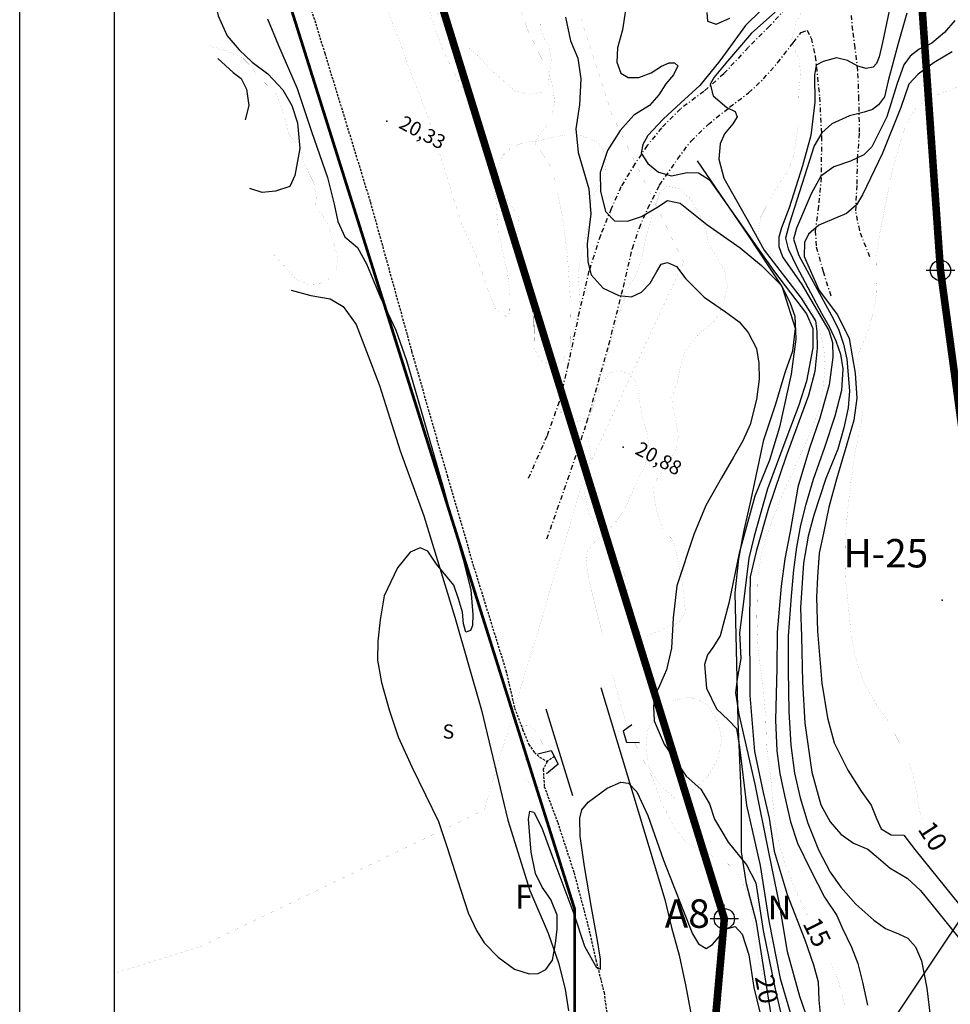
# Model space of a CAD drawing. Extents: x 756941 to 1348079, y 4020227 to 14042393.
# Drawn here: x 756941 to 757039, y 4020806 to 4020910 of the extents above; entities that cross this region are included whole.
import ezdxf
from ezdxf.enums import TextEntityAlignment as Align

# ---------------------------------------------------------------- set-up
doc = ezdxf.new("R2010")
doc.units = 0
doc.header["$MEASUREMENT"] = 0
for name, pattern in [('DASHDOT', [1, 0.5, -0.25, 0, -0.25]), ('HIDDEN', [0.375, 0.25, -0.125]), ('MORSE_DX2', [2.5, 1, -0.5, 0, -0.5, 0, -0.5]), ('T1000', [1.5, 1, -0.5]), ('TP', [6, 3, -1.5, 0, -1.5])]:
    doc.linetypes.add(name, pattern=pattern)
for name, color, linetype in [('50', 7, 'CONTINUOUS'), ('F1', 1, 'CONTINUOUS'), ('LAYER1', 7, 'CONTINUOUS'), ('LAYER10', 1, 'CONTINUOUS'), ('LAYER11', 4, 'CONTINUOUS'), ('LAYER14', 7, 'CONTINUOUS'), ('LAYER15', 4, 'CONTINUOUS'), ('LAYER4', 7, 'CONTINUOUS'), ('LAYER47', 7, 'CONTINUOUS'), ('LAYER48', 7, 'CONTINUOUS'), ('LAYER60', 1, 'CONTINUOUS'), ('LAYER7', 1, 'CONTINUOUS'), ('LAYER8', 1, 'CONTINUOUS'), ('WDPMT', 2, 'CONTINUOUS'), ('WLLP', 7, 'MORSE_DX2'), ('XDPMT', 3, 'TP'), ('XZDP', 4, 'T1000'), ('ZSPU', 6, 'CONTINUOUS')]:
    doc.layers.add(name, color=color, linetype=linetype)
doc.styles.add('1', font='ROMANS8.shx', dxfattribs={"height": 1.85})
doc.styles.add('2', font='ROMAND8.SHX', dxfattribs={"height": 12})
doc.styles.add('MONOTXT8', font='MONOTXT8.shx', dxfattribs={"height": 3})

# ---------------------------------------------------------------- blocks, each defined once
blk = doc.blocks.new('PT')
at = {"layer": 'WDPMT', "linetype": 'Continuous'}
for p, q in [((0, -1.5), (0, 1.5)), ((1.5, 0), (-1.5, 0))]:
    blk.add_line(p, q, dxfattribs=at)
blk.add_circle((0, 0), 1.07389844704187, dxfattribs=at)

msp = doc.modelspace()

# ---------------------------------------------------------------- linework, layer by layer
at = {"layer": 'F1'}
for points in [[(757534.7190512501, 4020226.938587917), (756940.7190512501, 4020226.938587917), (756940.7190512501, 4021066.938587917), (757534.7190512501, 4021066.938587917)], [(757524.7190512503, 4020236.938587917), (756950.7190512503, 4020236.938587917), (756950.7190512501, 4021056.938587917), (757524.7190512503, 4021056.938587917)]]:
    msp.add_lwpolyline(points, close=True, dxfattribs=at)
at = {"layer": 'LAYER10', "linetype": 'Continuous'}
msp.add_lwpolyline([(756969.3800000004, 4020881.519999996), (756971.4600000008, 4020880.959999995), (756973.4900000008, 4020880.589999996), (756974.8800000006, 4020879.799999996), (756976.2300000008, 4020877.899999996), (756977.3400000008, 4020875.039999996), (756978.6900000011, 4020871.439999996), (756980.8800000014, 4020864.529999996), (756983.3700000016, 4020857.689999996), (756986.6500000019, 4020846.999999996), (756989.4800000022, 4020837.149999996), (756992.2600000028, 4020825.549999996), (756994.5800000031, 4020818.129999997), (756996.5200000032, 4020813.629999997), (756997.6100000031, 4020810.469999997), (756998.2900000034, 4020807.709999997), (756998.6700000039, 4020805.429999997)], dxfattribs=at)
at = {"layer": 'LAYER11', "linetype": 'HIDDEN'}
for points in [[(756963.6099999982, 4020939.569999995), (756964.3099999989, 4020934.719999996), (756966.039999999, 4020927.299999995), (756968.2899999992, 4020920.609999995), (756970.4299999995, 4020914.639999996), (756972.9199999997, 4020906.539999995), (756977.7400000002, 4020890.809999996), (756982.1000000008, 4020875.079999996), (756985.8500000014, 4020861.939999996), (756988.680000002, 4020852.209999996), (756992.0500000021, 4020841.359999997)], [(756992.0500000021, 4020841.359999997), (756992.9700000022, 4020837.389999997), (756993.8200000025, 4020835.119999996), (756994.4600000024, 4020833.549999997), (756995.0700000024, 4020832.689999996), (756995.6100000024, 4020832.209999996), (756996.4000000026, 4020831.729999997)], [(756997.1700000026, 4020832.279999997), (756996.4000000026, 4020831.739999997), (756995.9900000026, 4020830.899999997), (756996.1000000027, 4020829.089999997), (756997.5200000027, 4020825.299999997), (756999.2400000029, 4020819.999999997), (757000.7700000034, 4020814.229999997), (757001.5500000037, 4020810.789999997), (757002.4100000035, 4020807.339999997), (757002.8900000037, 4020803.719999997), (757003.3200000037, 4020800.659999997), (757003.4800000038, 4020798.289999997), (757003.490000004, 4020795.879999997), (757003.170000004, 4020793.359999997), (757002.660000004, 4020790.909999997), (757002.0400000045, 4020789.169999997), (757000.9400000043, 4020787.169999997), (756999.3000000047, 4020784.679999997), (756997.4700000044, 4020782.149999997), (756995.1500000046, 4020779.399999997), (756992.2200000045, 4020776.409999996)]]:
    msp.add_lwpolyline(points, dxfattribs=at)
at = {"layer": 'LAYER14', "linetype": 'Continuous'}
for points in [[(756958.609999999, 4020923.129999995), (756960.019999999, 4020918.659999995), (756960.839999999, 4020914.159999995), (756961.6599999993, 4020910.479999995), (756962.6199999998, 4020908.379999995), (756963.8999999997, 4020906.879999995), (756965.2699999998, 4020905.569999996), (756966.9299999996, 4020904.359999995), (756968.4999999995, 4020902.659999996), (756969.44, 4020901.019999996), (756970.0400000002, 4020899.169999996), (756970.2900000003, 4020896.459999996), (756969.7500000003, 4020893.629999996), (756969.2400000002, 4020892.469999996), (756967.7100000002, 4020891.949999996), (756966.3200000002, 4020891.809999996), (756965.0300000004, 4020892.229999995)], [(757004.6899999994, 4020911.069999997), (757004.3499999994, 4020908.989999997), (757003.8299999997, 4020907.109999997), (757003.7499999995, 4020905.579999997), (757004.1799999998, 4020904.439999997), (757004.97, 4020903.979999997), (757006.0999999999, 4020903.959999997), (757007.3899999995, 4020904.459999997), (757008.4699999996, 4020905.159999997), (757009.2999999996, 4020905.499999997), (757009.8499999996, 4020905.519999997), (757010.1899999997, 4020905.179999997), (757009.7599999999, 4020904.249999997), (757008.9499999998, 4020903.299999997), (757008.2099999997, 4020902.149999997), (757007.2099999997, 4020901.009999997), (757005.56, 4020899.979999997), (757004.0999999999, 4020898.369999997), (757002.7899999999, 4020896.249999997), (757001.99, 4020893.949999997), (757002.0500000004, 4020891.969999997), (757002.5700000003, 4020889.809999997), (757003.5000000003, 4020888.839999997), (757004.8800000004, 4020888.809999997), (757006.3800000001, 4020889.279999997), (757008.0000000005, 4020890.249999997), (757009.1000000002, 4020890.989999997), (757010.4600000002, 4020890.679999997), (757013.2500000006, 4020888.429999997), (757016.8000000005, 4020885.979999998), (757019.0500000004, 4020884.119999997), (757021.1300000007, 4020882.009999997), (757022.0700000006, 4020880.149999998), (757022.5600000009, 4020878.749999997), (757022.6500000008, 4020876.329999997), (757022.1500000011, 4020872.639999998), (757020.9400000013, 4020867.039999998), (757019.8700000015, 4020863.559999998), (757018.3200000015, 4020859.759999997), (757016.6600000014, 4020853.739999997), (757015.570000002, 4020848.469999997), (757014.6800000023, 4020845.009999997), (757013.9000000021, 4020843.789999997), (757013.320000002, 4020843.009999997)], [(757018.9599999996, 4020911.049999997), (757017.3399999996, 4020909.459999998), (757014.62, 4020905.729999997), (757012.5099999997, 4020903.109999997), (757010.5299999999, 4020901.279999997), (757008.6399999999, 4020899.579999997), (757007.0400000002, 4020897.829999997), (757006.52, 4020896.879999997), (757006.3300000001, 4020895.969999997), (757007.0200000004, 4020894.879999997), (757008.1700000004, 4020893.959999997), (757009.5400000004, 4020893.589999997), (757011.2000000003, 4020893.919999997), (757012.3900000001, 4020893.909999998), (757013.5500000003, 4020893.159999997), (757020.4100000008, 4020883.439999998), (757023.7900000006, 4020879.019999998), (757024.4500000007, 4020877.479999998), (757024.4500000009, 4020875.419999998), (757023.7700000007, 4020871.909999998), (757022.9900000009, 4020869.369999998), (757021.7100000014, 4020866.039999998), (757019.6600000015, 4020860.529999997), (757018.2600000019, 4020855.539999997), (757017.7000000018, 4020853.199999997), (757017.4300000018, 4020850.939999997), (757017.1500000018, 4020848.589999997), (757016.7300000018, 4020845.319999997), (757016.840000002, 4020842.629999997), (757016.4600000023, 4020840.489999998), (757016.290000002, 4020838.999999997), (757016.6400000025, 4020836.759999997), (757018.3400000025, 4020829.359999998), (757019.7600000029, 4020822.159999997), (757020.9500000029, 4020816.499999998), (757021.7500000034, 4020811.679999998), (757023.0300000034, 4020806.959999998), (757024.2900000036, 4020803.409999998)], [(757013.2799999996, 4020910.829999997), (757013.3399999995, 4020909.909999998), (757014.2499999997, 4020909.579999998), (757015.6799999995, 4020910.239999997)], [(757020.4699999994, 4020910.859999998), (757017.9899999998, 4020908.639999997), (757015.4599999995, 4020905.689999997), (757014.0499999999, 4020903.989999997), (757013.6099999996, 4020903.249999997), (757013.94, 4020902.019999997), (757015.3799999999, 4020900.789999997), (757016.2599999999, 4020900.389999997), (757016.4700000001, 4020899.819999997), (757016.01, 4020899.089999997), (757015.13, 4020897.999999997), (757014.67, 4020896.949999997), (757014.54, 4020895.329999998), (757015.0600000003, 4020893.319999997), (757017.8200000002, 4020888.479999998), (757019.3300000007, 4020885.749999998), (757023.2300000007, 4020880.679999998), (757024.7400000006, 4020878.269999998), (757024.8700000009, 4020877.139999998), (757024.9200000007, 4020875.369999998), (757024.6700000011, 4020872.929999998), (757024.000000001, 4020870.389999998), (757021.6400000015, 4020863.989999998), (757019.7900000016, 4020858.479999998), (757018.4700000016, 4020853.909999997), (757017.8500000017, 4020851.259999997), (757017.7800000018, 4020847.059999997), (757017.7900000024, 4020838.709999997), (757018.3100000024, 4020832.799999997), (757019.2200000025, 4020828.469999998), (757019.8300000029, 4020825.749999997), (757020.3900000029, 4020822.279999997), (757021.7500000031, 4020817.709999998), (757023.6200000034, 4020812.909999998), (757024.5200000036, 4020810.269999998), (757025.0100000034, 4020808.469999998), (757025.0900000036, 4020806.539999998), (757025.3000000037, 4020804.429999998)], [(757032.4999999995, 4020910.999999998), (757031.8099999998, 4020907.649999998), (757031.4499999995, 4020906.139999998), (757031.1699999997, 4020905.429999998), (757030.8299999995, 4020905.069999998), (757030.0999999997, 4020904.909999998), (757029.1999999996, 4020905.169999998), (757028.1199999995, 4020905.769999998), (757026.9399999996, 4020906.029999997), (757025.5399999997, 4020905.649999998), (757024.7999999998, 4020905.259999998), (757024.6199999996, 4020904.209999998), (757024.6499999999, 4020901.369999998), (757024.24, 4020897.829999998), (757023.3800000002, 4020894.649999998), (757021.9500000005, 4020890.219999998), (757021.1300000002, 4020888.099999997), (757020.8600000005, 4020887.089999998), (757020.8500000004, 4020886.129999997), (757021.2500000005, 4020885.039999997), (757023.3100000005, 4020882.099999998), (757026.1300000008, 4020877.259999997), (757026.5300000011, 4020875.999999998), (757026.5800000008, 4020874.449999998), (757026.1700000011, 4020871.519999998), (757025.2100000011, 4020867.989999998), (757024.1100000014, 4020864.839999998), (757022.8700000014, 4020860.709999998), (757022.0500000017, 4020856.019999998), (757021.500000002, 4020853.159999998), (757021.1200000017, 4020850.239999998), (757020.6900000019, 4020845.409999997), (757020.6600000022, 4020841.589999998), (757020.5200000025, 4020836.109999998), (757020.6600000026, 4020832.869999998), (757020.9800000025, 4020830.469999998), (757021.4500000025, 4020828.139999998), (757022.0900000029, 4020825.369999998), (757022.8200000029, 4020823.109999998), (757024.2200000029, 4020820.319999997), (757025.6800000032, 4020817.409999998), (757026.9900000029, 4020815.499999998), (757027.5600000032, 4020814.179999998), (757028.5200000033, 4020812.129999998), (757029.1900000032, 4020810.409999998), (757029.6900000034, 4020808.459999998), (757030.2400000035, 4020806.009999997)], [(757034.3799999997, 4020910.769999998), (757033.4499999994, 4020907.559999998), (757032.4199999999, 4020903.609999998), (757032.0099999998, 4020901.909999998), (757031.3799999998, 4020901.069999998), (757030.7599999998, 4020900.589999998), (757029.8699999998, 4020900.309999998), (757028.3199999997, 4020899.909999998), (757026.46, 4020899.079999998), (757025.4100000003, 4020898.109999998), (757024.5799999998, 4020896.739999998), (757021.9800000001, 4020888.569999998), (757021.5600000003, 4020887.009999997), (757021.8600000003, 4020885.889999998), (757022.7500000003, 4020883.969999998), (757025.3700000008, 4020879.089999998), (757026.2000000007, 4020877.619999998), (757026.8700000008, 4020876.159999998), (757027.3600000007, 4020874.739999998), (757027.630000001, 4020873.189999998), (757027.470000001, 4020870.899999998), (757026.7800000014, 4020868.199999998), (757025.6900000013, 4020864.909999998), (757024.4900000015, 4020861.529999997), (757023.6900000016, 4020858.769999998), (757023.1500000018, 4020856.709999998), (757022.7400000017, 4020854.379999998), (757022.4300000019, 4020851.989999998), (757022.1800000021, 4020849.199999998), (757021.840000002, 4020844.979999998), (757021.8500000022, 4020841.339999998), (757021.9300000024, 4020837.009999997), (757022.1400000026, 4020833.469999998), (757022.5200000028, 4020830.529999997), (757023.1200000027, 4020827.899999998), (757023.9200000026, 4020825.219999998), (757025.070000003, 4020822.419999998), (757026.2800000032, 4020820.049999998), (757027.400000003, 4020818.459999998), (757029.010000003, 4020816.679999998), (757030.9000000032, 4020814.989999998), (757032.1300000034, 4020814.119999998), (757033.5100000033, 4020813.539999998), (757034.5000000033, 4020813.079999998), (757035.3100000033, 4020812.169999998), (757035.9400000034, 4020810.699999998), (757036.4900000035, 4020807.809999999), (757037.0000000037, 4020803.739999998)], [(756966.8699999994, 4020910.169999995), (756968.0499999996, 4020907.329999995), (756970.0299999997, 4020902.809999996), (756971.5400000002, 4020898.249999995), (756973.2300000002, 4020893.389999995), (756973.9100000004, 4020890.579999996), (756974.3000000005, 4020888.769999996), (756975.0600000003, 4020887.149999996), (756976.3700000007, 4020886.009999996), (756977.3400000007, 4020884.299999996), (756978.7600000007, 4020880.789999996), (756980.4300000006, 4020877.289999996), (756981.5500000011, 4020874.079999996), (756982.710000001, 4020870.119999996), (756985.4800000017, 4020860.479999996), (756986.7800000015, 4020855.799999996), (756987.5400000017, 4020853.089999996), (756988.3400000016, 4020849.859999996), (756988.560000002, 4020847.259999996), (756988.5300000021, 4020846.109999996), (756988.330000002, 4020845.579999997), (756987.8100000022, 4020845.389999996), (756987.5900000021, 4020846.279999996), (756987.480000002, 4020847.509999996), (756987.0400000019, 4020848.909999996), (756986.5400000019, 4020850.349999996), (756984.7300000016, 4020852.569999996), (756983.8200000016, 4020853.959999996), (756983.0000000016, 4020854.299999996), (756981.9400000016, 4020853.849999996), (756980.590000002, 4020852.189999996), (756979.2000000019, 4020849.249999996), (756978.7800000021, 4020846.689999996), (756978.5200000019, 4020844.449999996), (756978.5100000022, 4020842.459999996), (756978.9200000023, 4020840.069999996), (756979.7100000024, 4020837.199999996), (756980.6800000027, 4020834.349999996), (756982.1100000025, 4020831.179999996), (756983.5600000027, 4020828.219999996), (756984.930000003, 4020825.419999996), (756985.8600000028, 4020822.649999996), (756986.940000003, 4020819.249999996), (756988.0700000032, 4020815.779999996), (756988.960000003, 4020813.909999996), (756989.7600000032, 4020812.609999996), (756991.2400000036, 4020811.069999996), (756992.9600000032, 4020809.819999996), (756994.5100000033, 4020809.339999997), (756995.4400000031, 4020809.369999997), (756996.2600000032, 4020809.799999997), (756996.9700000035, 4020810.769999997), (756997.2800000034, 4020812.519999997), (756997.4800000032, 4020814.049999997), (756997.4500000032, 4020815.519999997), (756996.800000003, 4020817.179999997), (756995.8800000031, 4020818.489999997), (756995.170000003, 4020819.909999997), (756994.720000003, 4020822.179999996), (756994.4200000028, 4020825.649999997), (756994.5700000026, 4020826.489999997), (756994.9900000026, 4020826.409999997), (756995.830000003, 4020824.749999996), (756996.9100000028, 4020821.869999996), (756999.2100000032, 4020815.669999997), (757000.3400000032, 4020812.249999997), (757001.1900000034, 4020810.749999997), (757001.6300000034, 4020810.009999997), (757002.0400000035, 4020809.819999997), (757002.0300000033, 4020810.879999997), (757001.7300000032, 4020812.839999997), (757001.0700000029, 4020816.329999997), (757000.360000003, 4020820.669999997), (756999.8900000029, 4020823.869999997), (756999.8500000024, 4020825.769999997), (757000.0800000026, 4020826.649999997), (757000.7300000027, 4020827.459999997), (757002.7300000028, 4020828.929999997), (757004.1700000027, 4020829.559999997), (757005.0100000028, 4020829.459999997), (757005.8600000027, 4020828.529999997), (757007.0500000031, 4020826.049999997), (757008.6900000029, 4020821.309999997), (757010.7300000032, 4020816.129999997), (757011.7500000031, 4020813.539999997), (757012.4000000032, 4020812.489999997), (757013.1800000035, 4020811.999999997), (757013.8700000033, 4020812.409999998), (757014.6600000033, 4020813.369999997), (757015.4400000032, 4020814.109999998), (757016.240000003, 4020814.319999998)], [(756998.3299999996, 4020910.319999997), (756998.8699999996, 4020907.839999997), (756999.6499999998, 4020905.999999997), (756999.9499999997, 4020903.839999997), (756999.8299999998, 4020901.079999997), (756999.4500000001, 4020898.549999997), (756999.6799999999, 4020896.029999997), (757000.8000000004, 4020892.219999997), (757001.0300000005, 4020889.579999997), (757000.6200000002, 4020886.389999997), (757000.6900000004, 4020884.499999997), (757001.0400000007, 4020883.139999997), (757002.3300000005, 4020881.729999997), (757003.9800000007, 4020880.949999997), (757005.3100000006, 4020880.809999997), (757006.3700000008, 4020881.309999997), (757007.2800000008, 4020882.239999997), (757007.9800000004, 4020883.479999997), (757008.4300000005, 4020884.269999997), (757009.1100000003, 4020884.429999997), (757010.0500000005, 4020883.999999997), (757011.0600000006, 4020882.699999997), (757012.9700000009, 4020880.769999997), (757015.2500000008, 4020879.229999997), (757016.6900000009, 4020878.169999997), (757017.6300000009, 4020877.049999997), (757018.5200000011, 4020875.359999998), (757018.760000001, 4020873.809999998), (757018.7900000009, 4020872.099999998), (757018.5200000011, 4020869.949999998), (757017.8400000011, 4020867.329999997), (757017.0700000012, 4020865.589999998), (757016.0700000011, 4020863.879999997), (757014.8100000017, 4020861.679999997), (757013.1600000014, 4020858.789999997), (757011.8900000016, 4020855.709999997), (757010.110000002, 4020850.309999997), (757009.7000000019, 4020846.899999997), (757009.5200000023, 4020843.699999997), (757009.0200000021, 4020841.439999997)], [(757039.4499999997, 4020909.989999998), (757038.3699999996, 4020908.719999998), (757037.0299999997, 4020907.589999998), (757035.6799999997, 4020906.969999998), (757034.7199999997, 4020906.219999998), (757034.0499999997, 4020905.309999998), (757033.3299999997, 4020903.219999998), (757032.2599999999, 4020899.809999998), (757030.7000000001, 4020896.639999998), (757029.8300000002, 4020895.809999998), (757028.42, 4020895.119999998), (757026.66, 4020894.539999998), (757025.3100000005, 4020893.529999997), (757024.2900000003, 4020891.689999998), (757022.7400000005, 4020888.059999998), (757022.4100000004, 4020886.889999997), (757022.9900000005, 4020885.159999998), (757026.4200000007, 4020878.849999998), (757027.1600000006, 4020877.379999998), (757027.680000001, 4020875.799999998), (757028.0300000011, 4020874.209999998), (757028.3400000009, 4020870.879999998), (757028.190000001, 4020869.099999998), (757027.7100000014, 4020866.969999998), (757027.1100000013, 4020864.739999998), (757025.8300000015, 4020861.629999998), (757024.5500000018, 4020857.749999998), (757023.9500000016, 4020855.549999997), (757023.4800000015, 4020852.679999998), (757023.3400000017, 4020850.599999998), (757023.1700000018, 4020847.979999998), (757023.250000002, 4020844.959999998), (757023.380000002, 4020840.169999998), (757023.6200000027, 4020835.809999998), (757024.3500000027, 4020830.629999998), (757025.3100000025, 4020827.159999998), (757026.3000000028, 4020825.389999998), (757027.4100000028, 4020824.069999998), (757028.7400000027, 4020823.109999998), (757030.2500000029, 4020822.499999998), (757031.1400000027, 4020821.749999998), (757032.6100000027, 4020820.469999998), (757034.420000003, 4020819.439999998), (757035.8200000031, 4020818.139999998), (757037.6300000033, 4020815.909999998), (757039.8500000032, 4020813.149999998)], [(757039.1799999996, 4020906.669999998), (757037.2599999995, 4020905.549999998), (757035.5599999999, 4020904.319999998), (757034.5999999997, 4020903.249999998), (757033.7300000001, 4020900.809999998), (757031.8, 4020895.959999998), (757029.7, 4020891.559999998), (757029.0700000002, 4020890.509999998), (757028.0200000003, 4020889.599999998), (757025.1000000004, 4020888.379999998), (757024.0100000004, 4020887.429999998), (757023.5900000003, 4020886.559999998), (757023.5300000005, 4020885.079999998), (757025.1400000005, 4020881.489999998), (757027.0700000008, 4020878.889999998), (757028.300000001, 4020876.389999998), (757028.9400000011, 4020872.739999998), (757029.1100000012, 4020870.099999998), (757028.7900000013, 4020867.789999998), (757028.0600000013, 4020865.249999998), (757026.9700000014, 4020861.559999998), (757026.1400000014, 4020858.609999998), (757025.5700000015, 4020855.869999998), (757025.1200000015, 4020853.739999998), (757024.9400000019, 4020851.259999997), (757024.840000002, 4020849.049999998), (757024.940000002, 4020845.509999997), (757025.4200000023, 4020840.029999997), (757026.0100000023, 4020836.339999998), (757026.7000000023, 4020833.729999998), (757028.1600000027, 4020830.819999998), (757029.5700000026, 4020828.599999998), (757030.6000000027, 4020827.119999998), (757031.1700000028, 4020825.709999998), (757031.6700000031, 4020824.619999998), (757032.7400000028, 4020823.999999998), (757034.0500000028, 4020823.979999998), (757035.2200000029, 4020822.459999998), (757037.7200000029, 4020819.359999998), (757039.8000000032, 4020816.779999998)], [(756961.6299999995, 4020905.979999995), (756963.2499999998, 4020904.479999995), (756964.0999999995, 4020903.859999995), (756964.6799999999, 4020902.729999995), (756964.92, 4020900.999999995), (756964.53, 4020899.489999996)], [(757013.320000002, 4020843.009999997), (757013.0100000022, 4020841.969999998), (757013.2300000024, 4020839.479999997), (757014.3000000024, 4020837.319999998), (757015.5500000025, 4020836.099999997), (757016.3800000024, 4020835.239999998), (757016.7200000025, 4020833.259999997), (757017.4600000026, 4020827.129999997), (757018.880000003, 4020820.749999997), (757019.8100000034, 4020814.919999998), (757021.0000000034, 4020808.819999998), (757022.3400000038, 4020804.279999997)], [(757009.0200000021, 4020841.439999997), (757008.2600000022, 4020839.749999997), (757007.7500000026, 4020838.619999997), (757007.6500000021, 4020837.499999997), (757007.7200000023, 4020836.029999997), (757008.7700000023, 4020833.569999997), (757011.0900000025, 4020830.179999997), (757012.6400000029, 4020828.829999997), (757013.5500000025, 4020827.279999997), (757014.0700000025, 4020825.659999997), (757015.530000003, 4020823.239999998), (757017.440000003, 4020820.839999997), (757018.420000003, 4020818.939999998), (757019.2100000032, 4020813.889999997), (757020.4500000037, 4020807.869999998), (757021.9300000038, 4020801.459999998)], [(757016.240000003, 4020814.319999998), (757016.9900000035, 4020813.499999997), (757017.7100000032, 4020811.329999998), (757018.2300000035, 4020807.879999997), (757019.530000004, 4020802.549999997)]]:
    msp.add_lwpolyline(points, dxfattribs=at)
at = {"layer": 'LAYER14', "linetype": 'Continuous', "const_width": 0.005}
for points in [[(756979.5399999996, 4020911.179999996), (756982.0699999997, 4020904.369999996), (756983.7999999998, 4020899.869999996), (756985.0800000001, 4020895.859999996), (756986.4000000004, 4020891.599999996), (756987.4100000005, 4020888.439999996), (756988.9100000005, 4020885.169999997), (756990.3000000007, 4020881.159999996), (756990.8900000006, 4020879.679999996), (756991.4200000005, 4020879.089999996), (756992.1100000008, 4020878.729999997), (756992.4600000007, 4020879.119999997), (756992.4900000006, 4020880.879999996), (756992.2300000006, 4020883.269999997), (756991.8600000003, 4020884.919999996), (756991.1800000005, 4020888.159999997), (756990.9800000003, 4020891.299999996), (756990.3400000001, 4020894.169999996), (756990.03, 4020896.199999996), (756989.68, 4020898.209999996), (756988.9999999999, 4020900.019999996), (756987.6899999997, 4020902.389999996), (756986.3999999997, 4020904.839999996), (756985.4599999996, 4020906.809999996), (756984.4099999997, 4020909.419999996), (756983.8699999996, 4020911.869999996)], [(756993.3499999994, 4020911.879999997), (756994.2999999996, 4020909.099999997), (756995.4699999993, 4020906.689999997), (756996.5099999999, 4020904.579999997), (756997.0199999998, 4020902.879999997), (756997.1899999998, 4020901.329999997), (756996.94, 4020899.979999997), (756996.4099999998, 4020898.909999997), (756995.4800000002, 4020897.789999997), (756995.16, 4020897.219999996), (756995.1599999999, 4020896.499999997), (756995.9400000001, 4020895.809999996)], [(757023.5699999993, 4020911.449999998), (757022.7599999994, 4020909.959999998), (757022.2299999997, 4020907.999999998), (757022.4299999996, 4020907.129999998), (757023.0099999997, 4020905.879999998), (757023.1599999998, 4020904.259999997), (757022.9399999998, 4020901.969999998), (757022.92, 4020898.919999998), (757022.4300000002, 4020895.739999998), (757021.87, 4020894.119999998), (757021.0900000001, 4020893.009999997), (757019.9800000004, 4020891.269999998), (757018.9400000003, 4020889.209999998), (757018.6900000003, 4020887.249999998), (757019.0900000004, 4020886.529999997), (757020.7200000003, 4020884.509999997), (757023.2400000006, 4020881.079999998), (757024.7600000005, 4020878.519999998), (757025.5900000008, 4020875.789999998), (757025.7500000009, 4020873.569999998), (757025.570000001, 4020871.319999998), (757025.2000000009, 4020869.169999998), (757024.2200000013, 4020866.469999998), (757022.6900000012, 4020863.099999998), (757021.0600000016, 4020859.539999998), (757019.7500000015, 4020856.099999998), (757019.0200000015, 4020853.599999998), (757018.6300000021, 4020851.109999998), (757018.5400000021, 4020846.979999998), (757018.6800000024, 4020843.479999997), (757019.2000000023, 4020839.549999997), (757019.4800000025, 4020836.309999997), (757019.5700000024, 4020833.289999998), (757020.0200000026, 4020829.939999997), (757020.3800000028, 4020825.919999998), (757020.7600000032, 4020823.519999998), (757021.5500000031, 4020820.939999998), (757022.7000000029, 4020817.989999998), (757023.9000000032, 4020815.459999998)], [(757040.0399999998, 4020903.049999998), (757037.8499999999, 4020902.249999998), (757036.56, 4020901.599999998), (757035.4399999997, 4020900.869999998), (757034.35, 4020899.149999998), (757033.6999999998, 4020897.139999998), (757032.91, 4020894.429999998), (757032.2500000003, 4020891.179999998), (757031.5400000004, 4020887.629999998), (757031.1600000006, 4020885.049999997), (757031.1100000008, 4020882.929999998), (757031.1800000007, 4020881.299999997), (757030.9500000009, 4020879.439999998), (757030.4700000007, 4020877.969999998), (757030.0300000008, 4020876.519999998), (757029.3200000006, 4020874.939999998), (757029.150000001, 4020874.119999998), (757029.3500000009, 4020872.439999998), (757029.710000001, 4020870.109999998), (757029.7200000008, 4020868.809999998), (757029.5200000011, 4020867.059999998), (757028.9100000011, 4020864.459999998), (757028.5400000016, 4020861.789999998), (757028.2100000012, 4020859.079999998), (757027.8900000016, 4020855.609999998), (757027.8400000016, 4020852.779999998), (757027.9300000018, 4020850.699999998), (757028.2500000019, 4020847.759999997), (757028.4800000022, 4020845.299999998), (757028.8400000021, 4020843.189999998), (757029.3500000021, 4020841.379999998), (757030.0800000022, 4020839.659999998), (757031.0900000023, 4020837.869999998), (757032.5000000022, 4020835.859999998), (757033.2200000022, 4020834.449999998), (757033.9300000024, 4020833.019999998), (757034.6400000025, 4020831.589999998), (757035.0500000026, 4020830.119999998), (757035.4100000028, 4020828.569999998), (757035.5900000026, 4020827.159999998), (757035.8300000026, 4020826.139999998), (757036.0600000028, 4020825.709999998)], [(756995.9400000001, 4020895.809999996), (756996.7300000001, 4020894.649999997), (756997.2800000004, 4020892.969999997), (756997.9900000005, 4020889.389999997), (756998.5300000005, 4020885.449999996), (756998.8400000007, 4020880.779999996), (756998.9100000008, 4020876.219999997), (756998.6300000009, 4020873.479999997), (756998.1400000008, 4020871.329999997), (756997.6600000008, 4020869.859999997), (756997.8100000011, 4020868.669999997), (756998.7500000013, 4020867.749999997), (756999.7400000012, 4020867.669999997), (757000.8900000012, 4020868.289999997), (757001.4400000013, 4020869.719999997), (757002.090000001, 4020871.619999997), (757003.1000000011, 4020872.809999997), (757004.150000001, 4020872.999999997), (757005.2400000008, 4020872.579999997), (757005.9500000012, 4020871.349999997), (757006.170000001, 4020869.749999997), (757006.5100000009, 4020867.939999997), (757006.9800000011, 4020866.379999997), (757007.1900000012, 4020864.759999997), (757006.6800000016, 4020862.789999997), (757006.0500000012, 4020861.689999997), (757005.2800000013, 4020859.949999997), (757004.6000000015, 4020858.419999997), (757003.7800000015, 4020857.179999997), (757002.4300000017, 4020855.739999997), (757001.4600000016, 4020854.929999997), (757000.9400000016, 4020854.369999997), (757000.6300000016, 4020853.879999997), (757000.5000000016, 4020852.739999997), (757000.9700000018, 4020850.269999997), (757003.2900000021, 4020840.969999997), (757004.8900000025, 4020835.279999997)], [(756996.3200000024, 4020832.779999997), (756995.2600000025, 4020834.939999997), (756994.6200000024, 4020835.499999997), (756993.9200000026, 4020835.519999997), (756993.8400000025, 4020834.559999997), (756994.2200000023, 4020832.929999996), (756994.1400000023, 4020831.739999997), (756994.1300000024, 4020830.069999997), (756994.5000000027, 4020829.419999996), (756995.1300000027, 4020829.029999996), (756995.9500000029, 4020828.969999997), (756996.4000000029, 4020829.879999997), (756996.7500000024, 4020830.789999997)], [(757005.6100000023, 4020833.779999997), (757006.2400000028, 4020832.539999997), (757007.5000000024, 4020830.079999997), (757008.4900000027, 4020827.329999997), (757009.8300000029, 4020824.809999997), (757011.0100000032, 4020823.279999997), (757012.5200000028, 4020822.349999997), (757014.0900000031, 4020821.649999997), (757015.4500000029, 4020820.969999997), (757016.4500000032, 4020819.989999997), (757017.2600000029, 4020818.569999997), (757017.8100000031, 4020817.049999997), (757018.1500000033, 4020814.759999997), (757018.7800000034, 4020810.539999997), (757019.2200000032, 4020809.109999998)], [(757028.1400000036, 4020804.719999998), (757027.2300000032, 4020808.289999998), (757026.4400000033, 4020810.359999998)]]:
    msp.add_lwpolyline(points, dxfattribs=at)
at = {"layer": 'LAYER15', "linetype": 'Continuous', "const_width": 0.005}
for points in [[(756995.6799999996, 4020910.159999997), (756995.7199999996, 4020909.079999997), (756996.0699999995, 4020908.119999996), (756996.5699999996, 4020907.319999997), (756996.8499999997, 4020905.889999997), (756996.6899999997, 4020904.599999996), (756996.4999999999, 4020903.129999997), (756995.7399999998, 4020902.379999997), (756994.4099999998, 4020902.179999997), (756993, 4020902.549999997), (756992.2499999999, 4020903.189999996), (756991.2699999997, 4020904.099999997), (756990.1799999997, 4020905.039999996), (756989.3499999999, 4020906.069999996), (756988.0999999994, 4020907.119999996), (756986.6499999996, 4020908.559999996), (756985.5599999996, 4020909.699999996), (756984.6899999995, 4020910.929999996)], [(756960.6999999997, 4020907.319999995), (756962.5599999998, 4020906.779999995), (756964.2899999999, 4020905.989999996), (756965.2499999997, 4020905.039999995), (756965.6899999997, 4020904.289999996), (756966.6199999998, 4020903.379999996), (756967.7499999997, 4020902.269999996), (756968.43, 4020900.719999996), (756968.77, 4020899.399999995), (756969.0399999999, 4020898.229999995), (756969.54, 4020897.479999995), (756970.09, 4020896.799999996), (756970.5099999999, 4020895.889999996), (756970.6800000002, 4020894.859999996), (756971.1600000003, 4020894.069999996), (756971.76, 4020892.869999996), (756972.0300000001, 4020891.469999996), (756971.9800000003, 4020890.549999996), (756972.2800000004, 4020889.939999996), (756972.8200000003, 4020889.199999996), (756973.3300000002, 4020888.279999995), (756973.7200000004, 4020886.869999996), (756974.0700000006, 4020885.859999996), (756974.2900000004, 4020884.799999996), (756974.1000000003, 4020883.439999996), (756973.4200000005, 4020882.739999996), (756972.3200000005, 4020882.169999996), (756971.2100000007, 4020882.119999996), (756969.9800000003, 4020882.559999996), (756968.8900000004, 4020883.809999996), (756967.4400000003, 4020885.359999995)], [(757001.6300000002, 4020897.189999997), (756999.8499999997, 4020897.889999997), (756998.2200000001, 4020897.879999997), (756996.71, 4020897.609999996), (756995.5699999998, 4020897.289999997), (756993.9899999999, 4020897.109999996), (756992.73, 4020896.679999996), (756991.7300000001, 4020895.739999997), (756991.1600000001, 4020894.429999997), (756991.4500000001, 4020892.509999996), (756992.4500000002, 4020890.649999997), (756993.3200000003, 4020889.479999997), (756993.4100000003, 4020888.599999996), (756993.2200000002, 4020887.359999996), (756993.3400000003, 4020885.949999997), (756993.8700000003, 4020884.939999997), (756993.9700000007, 4020883.649999997), (756994.0700000006, 4020881.829999997), (756994.7400000008, 4020880.419999997), (756994.9800000009, 4020879.179999997), (756994.9800000008, 4020877.059999996), (756995.1100000008, 4020875.169999997), (756995.840000001, 4020874.039999997), (756996.9600000009, 4020873.629999997), (756998.0700000008, 4020874.049999997), (756999.030000001, 4020876.439999997), (756999.4500000005, 4020878.229999997), (756999.8800000007, 4020879.769999997), (756999.8000000007, 4020881.469999997), (756999.6600000007, 4020883.059999997), (756999.9300000004, 4020884.899999997), (757000.2400000002, 4020886.309999997), (757000.6800000004, 4020887.929999997), (757000.9700000006, 4020889.409999997), (757000.8700000005, 4020890.209999997), (757001.2000000002, 4020891.439999997), (757002.0900000002, 4020892.919999997), (757002.5100000004, 4020894.019999997), (757002.6400000002, 4020895.349999997), (757002.3300000001, 4020896.339999997)], [(757001.6300000002, 4020897.189999997), (757002.3300000001, 4020896.339999997)], [(757010.22, 4020892.319999997), (757009.0400000003, 4020892.449999997), (757008.3000000003, 4020891.859999997), (757007.5300000004, 4020889.519999997), (757006.8700000002, 4020887.309999997), (757006.4500000007, 4020885.189999997), (757005.9300000004, 4020883.429999997), (757004.9400000008, 4020881.739999997), (757003.9000000008, 4020878.709999997), (757002.7700000008, 4020874.689999997), (757001.690000001, 4020871.139999997), (757000.7300000011, 4020867.209999997), (757000.7300000014, 4020865.579999997), (757001.0200000013, 4020864.049999997), (757000.6400000012, 4020862.219999997), (757000.2700000013, 4020860.409999997), (757000.8200000016, 4020857.859999997), (757002.0100000016, 4020855.869999997), (757002.7800000017, 4020854.819999997), (757003.3700000016, 4020853.109999997), (757004.4300000017, 4020851.959999997), (757004.8900000019, 4020850.539999997), (757004.9800000018, 4020848.639999997), (757005.2700000021, 4020846.629999997), (757006.0400000021, 4020845.509999997), (757006.9700000018, 4020845.059999997), (757008.060000002, 4020845.459999997), (757009.1300000021, 4020845.959999997), (757010.3200000022, 4020846.399999997), (757011.0000000017, 4020847.529999997), (757010.8200000018, 4020849.709999997), (757010.2500000015, 4020853.039999997), (757009.6300000014, 4020855.199999997), (757008.6800000016, 4020856.119999997), (757008.0400000018, 4020857.849999997), (757007.7000000015, 4020859.719999997), (757007.6200000013, 4020860.819999997), (757008.2500000012, 4020862.029999997), (757009.370000001, 4020863.569999997), (757009.9700000014, 4020864.569999997), (757010.2500000014, 4020866.029999997), (757009.910000001, 4020868.119999997), (757009.6300000014, 4020869.319999997), (757009.5700000012, 4020870.209999997), (757010.1600000012, 4020871.879999997), (757010.4800000008, 4020873.479999997), (757010.930000001, 4020875.049999997), (757012.1500000006, 4020876.619999997), (757014.1100000008, 4020878.259999997), (757014.9900000006, 4020879.939999997), (757015.4300000005, 4020881.889999997), (757015.1600000006, 4020883.539999998), (757014.2700000006, 4020885.119999997), (757013.5300000004, 4020886.169999997), (757013.0900000003, 4020888.169999997), (757012.2600000001, 4020889.969999997)], [(757010.22, 4020892.319999997), (757011.4600000002, 4020891.239999997), (757012.2600000001, 4020889.969999997)], [(757013.3900000026, 4020837.649999997), (757014.5300000022, 4020835.689999997), (757014.8200000025, 4020834.109999997), (757014.4300000027, 4020832.049999997), (757013.4200000026, 4020830.199999997), (757012.0900000025, 4020828.979999997), (757010.8700000028, 4020828.009999997), (757009.7700000028, 4020827.979999997), (757008.300000003, 4020829.269999997), (757007.1800000025, 4020831.109999997), (757006.8300000024, 4020833.179999997), (757007.0200000026, 4020835.189999997), (757008.2200000023, 4020836.889999997), (757009.5200000022, 4020838.179999997), (757011.5000000023, 4020838.519999997)], [(757011.5000000023, 4020838.519999997), (757012.5900000022, 4020838.139999997), (757013.3900000026, 4020837.649999997)]]:
    msp.add_lwpolyline(points, dxfattribs=at)
at = {"layer": 'LAYER4', "linetype": 'DASHDOT'}
for points in [[(757021.5699999995, 4020911.229999998), (757019.8799999995, 4020909.369999998), (757017.6499999996, 4020907.159999998), (757015.0499999998, 4020904.359999997), (757012.9599999997, 4020902.499999997), (757010.48, 4020900.649999997), (757008.4799999999, 4020898.659999997), (757006.9799999999, 4020896.779999997), (757005.6600000001, 4020894.839999997), (757004.2000000004, 4020892.429999997), (757003.1600000004, 4020890.109999997), (757002.0300000005, 4020887.289999997), (757000.8200000004, 4020883.539999997), (756999.7900000005, 4020879.219999997), (756998.6400000011, 4020873.729999997), (756997.6700000012, 4020869.719999997), (756996.3800000013, 4020866.099999997), (756994.3700000016, 4020861.559999996)], [(757030.4600000005, 4020885.019999998), (757029.4000000006, 4020887.799999997), (757028.9900000003, 4020889.869999998), (757029.1300000002, 4020892.709999998), (757029.1800000002, 4020895.379999998), (757029.39, 4020898.179999998), (757029.32, 4020901.679999998), (757029.2099999997, 4020904.739999998), (757028.9199999995, 4020907.089999998), (757028.6699999998, 4020908.969999998), (757028.5299999998, 4020910.499999998)], [(756996.3800000019, 4020855.249999997), (756998.6000000013, 4020861.539999997), (757000.610000001, 4020867.579999997), (757002.9300000009, 4020875.759999997), (757004.4500000004, 4020881.849999997), (757005.4000000004, 4020885.909999997), (757006.1400000001, 4020888.099999997), (757007.0300000001, 4020890.149999997), (757008.2800000001, 4020892.589999997), (757010.1700000003, 4020895.349999997), (757011.6, 4020897.259999997), (757013.3999999998, 4020899.009999997), (757015.67, 4020900.839999997), (757017.6699999999, 4020902.339999998), (757019.2499999998, 4020903.829999998), (757020.7199999997, 4020905.499999998), (757022.3799999995, 4020907.639999998), (757023.2399999995, 4020908.729999998), (757023.8399999996, 4020908.959999998), (757024.2799999994, 4020908.109999998), (757024.7099999996, 4020906.189999998), (757025.1599999998, 4020901.899999998), (757025.3700000002, 4020897.759999997), (757025.3300000002, 4020893.409999998), (757025.0600000004, 4020890.369999998), (757024.7100000003, 4020887.779999997), (757024.8200000005, 4020886.089999998), (757025.5300000006, 4020883.489999998), (757026.4100000007, 4020880.749999998)]]:
    msp.add_lwpolyline(points, dxfattribs=at)
at = {"layer": 'LAYER48', "linetype": 'Continuous'}
for p in [(756979.4899999991, 4020899.369999995), (757004.4300000006, 4020864.949999996), (757038.1200000008, 4020848.779999997)]:
    msp.add_point(p, dxfattribs=at)
at = {"layer": 'LAYER60', "linetype": 'Continuous'}
for points in [[(757020.6000000035, 4020801.689999998), (757019.3500000031, 4020809.419999998), (757018.4900000033, 4020814.789999998), (757017.4500000033, 4020818.819999997), (757016.910000003, 4020822.219999998), (757016.9300000027, 4020827.809999997), (757016.5600000024, 4020835.979999997), (757016.3900000021, 4020843.559999997), (757016.2700000019, 4020849.569999998), (757016.6500000017, 4020853.139999998), (757017.1700000016, 4020856.009999997), (757017.9400000013, 4020859.409999998), (757019.2800000012, 4020865.719999998), (757020.5500000011, 4020869.519999998), (757021.5500000009, 4020872.799999997), (757022.3600000006, 4020875.119999998), (757022.6100000008, 4020877.479999998), (757021.2200000006, 4020881.889999998), (757017.5800000004, 4020887.389999997), (757012.28, 4020895.149999997)], [(757019.9300000047, 4020779.599999998), (757020.4600000045, 4020782.759999997), (757021.2000000046, 4020785.379999998), (757022.1300000044, 4020787.379999998), (757023.6300000043, 4020790.199999998), (757025.880000004, 4020793.859999998), (757052.1000000025, 4020833.199999999)]]:
    msp.add_lwpolyline(points, dxfattribs=at)
at = {"layer": 'LAYER7', "linetype": 'Continuous'}
for points in [[(757005.3500000022, 4020835.599999997), (757004.4400000024, 4020834.959999997), (757004.7800000025, 4020833.789999997), (757006.1700000024, 4020833.759999997)], [(756995.4200000025, 4020832.539999996), (756996.8400000025, 4020832.919999997), (756997.5700000025, 4020831.479999997), (756996.3500000025, 4020830.449999996)]]:
    msp.add_lwpolyline(points, dxfattribs=at)
at = {"layer": 'LAYER8', "linetype": 'Continuous'}
for points in [[(757002.0700000023, 4020839.549999997), (757008.820000003, 4020817.179999997), (757009.5300000032, 4020814.209999997), (757010.3300000033, 4020811.309999997), (757011.0300000035, 4020807.999999997), (757011.6200000037, 4020804.969999997), (757012.0900000038, 4020800.439999997)], [(756996.2500000023, 4020837.309999997), (756999.0900000024, 4020828.139999997)]]:
    msp.add_lwpolyline(points, dxfattribs=at)
at = {"layer": 'WLLP', "const_width": 0.005}
for points in [[(757000, 4020910.15), (757003.23, 4020900.1), (757010.82, 4020884.46), (757000.44, 4020862.16), (757000, 4020860.7)], [(757000, 4020860.7), (756989.74, 4020826.62), (756959.76, 4020812.19), (756950.7190512503, 4020809.365248414)]]:
    msp.add_lwpolyline(points, dxfattribs=at)
at = {"layer": 'XDPMT'}
for points, const_width in [([(756950.7190512503, 4020708.398059156), (756950.91, 4020708.41), (756993.08, 4020723.52), (757037.57, 4020746.41), (757046.67, 4020757.33), (757055.73, 4020793.91), (757041.95, 4020854.02), (757037.93, 4020883.6), (757034.84, 4020927.72), (757022.42, 4020954.58), (757080.4000000001, 4020997.35), (757033.69, 4021056.1), (757032.5024410717, 4021056.938587917)], 0.8), ([(757040.22, 4020967.71), (757000, 4020969.81), (756988.6, 4020970.4), (756968.36, 4020961.42), (756962.7, 4020949.08), (756963.27, 4020930.63), (756999.31, 4020816.15), (756999.32, 4020798.03), (756991.43, 4020781.05), (756958.91, 4020756.19), (756950.7190512503, 4020745.076929033)], 0.3), ([(756987.03, 4020759.23), (757012.41, 4020784.74), (757015.11, 4020815.14), (757000, 4020863.99), (756977.88, 4020935.5), (756981.51, 4020949.38), (757000, 4020957.25), (757003.05, 4020958.55), (757022.42, 4020954.58)], 0.8)]:
    msp.add_lwpolyline(points, dxfattribs=dict(at, const_width=const_width))

# ---------------------------------------------------------------- block references
for p in [(757037.93, 4020883.6), (757015.11, 4020815.14)]:
    msp.add_blockref('PT', p, dxfattribs=at)

# ---------------------------------------------------------------- texts
at = {"layer": '50', "linetype": 'Continuous', "style": '2'}
for s, p in [('F', (756993.967717, 4020817.15)), ('N', (757020.936772, 4020816))]:
    msp.add_text(s, height=2.5, dxfattribs=at).set_placement(p, align=Align.MIDDLE)
at = {"layer": 'LAYER1', "linetype": 'Continuous', "style": '1'}
msp.add_text('S', height=1.5, rotation=2.201529061634143e-09, dxfattribs=at).set_placement((756985.3700000024, 4020834.159999996))
at = {"layer": 'LAYER47', "linetype": 'Continuous', "style": '1'}
for s, rotation, p in [('10', 302.9478690022015, (757035.4700000026, 4020824.599999998)), ('15', 296.4989640022015, (757023.3300000031, 4020814.639999998)), ('20', 280.9487560022015, (757018.3200000036, 4020808.989999997))]:
    msp.add_text(s, height=1.99998, rotation=rotation, dxfattribs=at).set_placement(p)
at = {"layer": 'LAYER48', "linetype": 'Continuous', "style": '1'}
for s, p in [('20,33', (756980.6400000001, 4020898.699999996)), ('20,88', (757005.5800000014, 4020864.279999997))]:
    msp.add_text(s, height=1.5, rotation=332.1999970022015, dxfattribs=at).set_placement(p)
at = {"layer": 'XZDP', "style": '2'}
msp.add_text('A8', height=3, dxfattribs=at).set_placement((757008.8166325367, 4020814.18433757))
at = {"layer": 'ZSPU', "style": 'MONOTXT8'}
msp.add_text('H-25', height=3, dxfattribs=at).set_placement((757027.6912706677, 4020852.232634218))

doc.saveas('drawing.dxf')
